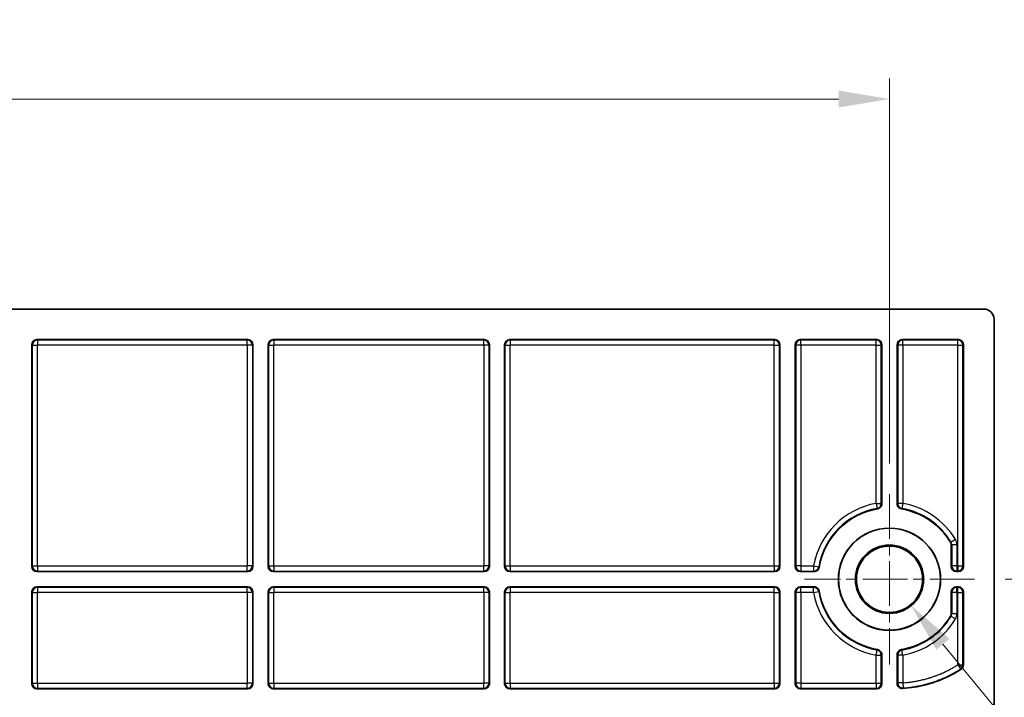
# Model space of a CAD drawing. Units: millimetres. Extents: x 29 to 811, y 16 to 578.
# Drawn here: x 449 to 545, y 168 to 235 of the extents above; entities that cross this region are included whole.
import ezdxf

# ---------------------------------------------------------------- set-up
doc = ezdxf.new("R2010")
doc.units = ezdxf.units.MM
doc.header["$LTSCALE"] = 2
doc.linetypes.add('CHAIN', pattern=[0.3543, 0.2362, -0.0295, 0.0591, -0.0295])
doc.layers.get('Defpoints').update_dxf_attribs({"lineweight": 25})
doc.layers.add('Center Mark (ISO)', color=7, linetype='Continuous', lineweight=18, true_color=0x80ffff)
for name, color, linetype, lineweight in [('Dimension (ISO)', 7, 'Continuous', 18), ('Visible (ISO)', 7, 'Continuous', 35), ('Visible Narrow (ISO)', 7, 'Continuous', 25)]:
    doc.layers.add(name, color=color, linetype=linetype, lineweight=lineweight)
doc.styles.add('Note Text (TK)', font='MS PGothic.ttf')
doc.dimstyles.new('Default - Method 1b (TK)', dxfattribs={"dimscale": 2, "dimtxt": 2.5, "dimasz": 2.5, "dimexe": 1, "dimexo": 1.5, "dimgap": 1, "dimtad": 1, "dimtoh": 1, "dimrnd": 1e-08, "dimdsep": 46, "dimtxsty": 'Note Text (TK)', "dimcen": 0.09, "dimdle": 5, "dimclrd": 100, "dimclre": 100, "dimclrt": 7, "dimadec": 1, "dimazin": 1, "dimtfac": 1, "dimtmove": 0, "dimatfit": 3, "dimfxl": 0, "dimtolj": 1, "dimlwd": -1, "dimlwe": -1, "dimarcsym": 0})

# ---------------------------------------------------------------- blocks, each defined once
blk = doc.blocks.new('*D25')
at = {"layer": 'Defpoints', "color": 0, "transparency": 16777216}
for p in [(534.027, 227.077), (309.007, 188.336), (534.027, 188.336)]:
    blk.add_point(p, dxfattribs=at)
at = {"layer": 'Dimension (ISO)', "color": 100, "transparency": 16777216}
for p, q in [((309.007, 191.336), (309.007, 229.077)), ((534.027, 191.336), (534.027, 229.077)), ((314.007, 227.077), (529.027, 227.077))]:
    blk.add_line(p, q, dxfattribs=at)
for points in [[(314.007, 227.91), (314.007, 226.244), (309.007, 227.077)], [(529.027, 227.91), (529.027, 226.244), (534.027, 227.077)]]:
    blk.add_solid(points, dxfattribs=at)
at = {"layer": 'Dimension (ISO)', "color": 7, "transparency": 16777216, "insert": (416.432, 231.577), "char_height": 5, "attachment_point": 4, "style": 'Note Text (TK)'}
blk.add_mtext('\\A1;225', dxfattribs=at)
blk = doc.blocks.new('*D26')
at = {"layer": 'Defpoints', "color": 0, "transparency": 16777216}
for p in [(543.287, 206.487), (542.376, 179.987), (567.518, 179.987)]:
    blk.add_point(p, dxfattribs=at)
at = {"layer": 'Dimension (ISO)', "color": 100, "transparency": 16777216}
for p, q in [((546.287, 206.487), (569.518, 206.487)), ((567.518, 201.487), (567.518, 184.987)), ((545.376, 179.987), (569.518, 179.987))]:
    blk.add_line(p, q, dxfattribs=at)
for points in [[(566.685, 201.487), (568.351, 201.487), (567.518, 206.487)], [(566.685, 184.987), (568.351, 184.987), (567.518, 179.987)]]:
    blk.add_solid(points, dxfattribs=at)
at = {"layer": 'Dimension (ISO)', "color": 7, "transparency": 16777216, "insert": (563.018, 187.413), "char_height": 5, "attachment_point": 4, "rotation": 90, "style": 'Note Text (TK)'}
blk.add_mtext('\\A1;26.5', dxfattribs=at)
blk = doc.blocks.new('*D28')
at = {"layer": 'Defpoints', "color": 0, "transparency": 16777216}
for p in [(531.961, 182.495), (536.093, 177.478)]:
    blk.add_point(p, dxfattribs=at)
at = {"layer": 'Dimension (ISO)', "color": 100, "transparency": 16777216}
for p, q in [((533.847, 179.987), (534.207, 179.987)), ((534.027, 179.807), (534.027, 180.167)), ((563.055, 144.736), (539.271, 173.618)), ((591.51, 144.736), (563.055, 144.736))]:
    blk.add_line(p, q, dxfattribs=at)
blk.add_solid([(539.914, 174.148), (538.628, 173.088), (536.093, 177.478)], dxfattribs=at)
at = {"layer": 'Dimension (ISO)', "color": 7, "transparency": 16777216, "insert": (572.665, 149.226), "char_height": 5, "attachment_point": 4, "style": 'Note Text (TK)'}
blk.add_mtext('\\A1;\\fＭＳ Ｐゴシック|b0|i0;{\\H4.9800;2-∅6.5}', dxfattribs=at)

msp = doc.modelspace()

# ---------------------------------------------------------------- linework, layer by layer
at = {"layer": 'Center Mark (ISO)', "linetype": 'CHAIN', "ltscale": 9.277934}
for p, q in [((534.0267, 188.336), (534.0267, 171.637)), ((542.3763, 179.9865), (525.6772, 179.9865))]:
    msp.add_line(p, q, dxfattribs=at)
at = {"layer": 'Visible (ISO)'}
for p, q in [((543.2874, 206.4865), (299.7461, 206.4865)), ((544.2867, 151.572), (544.2867, 205.4871)), ((449.8667, 202.9868), (449.8667, 181.2362)), ((450.3664, 203.4865), (471.0671, 203.4865)), ((471.5667, 202.9868), (471.5667, 181.2362)), ((473.0667, 202.9868), (473.0667, 181.2362)), ((473.5664, 203.4865), (494.2671, 203.4865)), ((494.7667, 202.9868), (494.7667, 181.2362)), ((496.2667, 202.9868), (496.2667, 181.2362)), ((496.7664, 203.4865), (522.7771, 203.4865)), ((523.2767, 181.2362), (523.2767, 202.9868)), ((524.7767, 202.9868), (524.7767, 181.2362)), ((525.2764, 203.4865), (532.7771, 203.4865)), ((533.2767, 187.3814), (533.2767, 202.9868)), ((534.7767, 202.9868), (534.7767, 187.3814)), ((535.2764, 203.4865), (540.7871, 203.4865)), ((541.2867, 202.9868), (541.2867, 181.2362)), ((540.0867, 181.2362), (540.0867, 183.3536)), ((450.3664, 180.7365), (471.0671, 180.7365)), ((473.5664, 180.7365), (494.2671, 180.7365)), ((496.7664, 180.7365), (522.7771, 180.7365)), ((525.2764, 180.7365), (526.6319, 180.7365)), ((540.7871, 180.7365), (540.5864, 180.7365)), ((449.8667, 178.7368), (449.8667, 169.7462)), ((471.0671, 179.2365), (450.3664, 179.2365)), ((471.5667, 178.7368), (471.5667, 169.7462)), ((473.0667, 178.7368), (473.0667, 169.7462)), ((494.2671, 179.2365), (473.5664, 179.2365)), ((494.7667, 178.7368), (494.7667, 169.7462)), ((496.2667, 178.7368), (496.2667, 169.7462)), ((522.7771, 179.2365), (496.7664, 179.2365)), ((523.2767, 169.7462), (523.2767, 178.7368)), ((524.7767, 178.7368), (524.7767, 169.7462)), ((526.6319, 179.2365), (525.2764, 179.2365)), ((540.0867, 176.6195), (540.0867, 178.7368)), ((540.5864, 179.2365), (540.7871, 179.2365)), ((541.2867, 178.7368), (541.2867, 171.58)), ((533.2767, 169.7462), (533.2767, 172.5917)), ((534.7767, 172.5917), (534.7767, 169.7727)), ((450.3664, 169.2465), (471.0671, 169.2465)), ((473.5664, 169.2465), (494.2671, 169.2465)), ((496.7664, 169.2465), (522.7771, 169.2465)), ((525.2764, 169.2465), (532.7771, 169.2465))]:
    msp.add_line(p, q, dxfattribs=at)
for radius in [5.0175, 5, 3.3495, 3.25]:
    msp.add_circle((534.0267, 179.9865), radius, dxfattribs=at)
for centre, radius, start, end in [((534.0267, 179.9865), 7, 99.592102, 170.407898), ((534.0267, 179.9865), 7, 31.196999, 80.407898), ((539.5871, 183.3536), 0.4997, 359.999628, 31.197371), ((534.0267, 179.9865), 7, 189.592102, 260.407898), ((534.0267, 179.9865), 7, 279.592102, 328.803001), ((539.5871, 176.6195), 0.4997, 328.802629, 0.000372), ((540.7871, 171.58), 0.4997, 303.345685, 0.002558)]:
    msp.add_arc(centre, radius, start, end, dxfattribs=at)
for centre, major_axis, ratio, start_param, end_param in [((543.2861, 205.4859), (0.708, 0.708), 0.9987828, 5.4983961, 7.0679745), ((450.3671, 202.9862), (-0.354, 0.354), 0.9987828, 5.4983961, 7.0679745), ((471.0664, 202.9862), (0.354, 0.354), 0.9987828, 5.4983961, 7.0679745), ((473.5671, 202.9862), (-0.354, 0.354), 0.9987828, 5.4983961, 7.0679745), ((494.2664, 202.9862), (0.354, 0.354), 0.9987828, 5.4983961, 7.0679745), ((496.7671, 202.9862), (-0.354, 0.354), 0.9987828, 5.4983961, 7.0679745), ((522.7764, 202.9862), (0.354, 0.354), 0.9987828, 5.4983961, 7.0679745), ((525.2771, 202.9862), (-0.354, 0.354), 0.9987828, 5.4983961, 7.0679745), ((532.7764, 202.9862), (0.354, 0.354), 0.9987828, 5.4983961, 7.0679745), ((535.2771, 202.9862), (-0.354, 0.354), 0.9987828, 5.4983961, 7.0679745), ((540.7864, 202.9862), (0.354, 0.354), 0.9987828, 5.4983961, 7.0679745), ((450.3671, 181.2368), (-0.354, -0.354), 0.9987828, 5.4983961, 7.0679745), ((471.0664, 181.2368), (0.354, -0.354), 0.9987828, 5.4983961, 7.0679745), ((473.5671, 181.2368), (-0.354, -0.354), 0.9987828, 5.4983961, 7.0679745), ((494.2664, 181.2368), (0.354, -0.354), 0.9987828, 5.4983961, 7.0679745), ((496.7671, 181.2368), (-0.354, -0.354), 0.9987828, 5.4983961, 7.0679745), ((522.7764, 181.2368), (0.354, -0.354), 0.9987828, 5.4983961, 7.0679745), ((525.2771, 181.2368), (-0.354, -0.354), 0.9987828, 5.4983961, 7.0679745), ((540.5871, 181.2368), (-0.354, -0.354), 0.9987828, 5.4983961, 7.0679745), ((540.7864, 181.2368), (0.354, -0.354), 0.9987828, 5.4983961, 7.0679745), ((450.3671, 178.7362), (-0.354, 0.354), 0.9987828, 5.4983961, 7.0679745), ((471.0664, 178.7362), (0.354, 0.354), 0.9987828, 5.4983961, 7.0679745), ((473.5671, 178.7362), (-0.354, 0.354), 0.9987828, 5.4983961, 7.0679745), ((494.2664, 178.7362), (0.354, 0.354), 0.9987828, 5.4983961, 7.0679745), ((496.7671, 178.7362), (-0.354, 0.354), 0.9987828, 5.4983961, 7.0679745), ((522.7764, 178.7362), (0.354, 0.354), 0.9987828, 5.4983961, 7.0679745), ((525.2771, 178.7362), (-0.354, 0.354), 0.9987828, 5.4983961, 7.0679745), ((540.5871, 178.7362), (-0.354, 0.354), 0.9987828, 5.4983961, 7.0679745), ((540.7864, 178.7362), (0.354, 0.354), 0.9987828, 5.4983961, 7.0679745), ((450.3671, 169.7468), (-0.354, -0.354), 0.9987828, 5.4983961, 7.0679745), ((471.0664, 169.7468), (0.354, -0.354), 0.9987828, 5.4983961, 7.0679745), ((473.5671, 169.7468), (-0.354, -0.354), 0.9987828, 5.4983961, 7.0679745), ((494.2664, 169.7468), (0.354, -0.354), 0.9987828, 5.4983961, 7.0679745), ((496.7671, 169.7468), (-0.354, -0.354), 0.9987828, 5.4983961, 7.0679745), ((522.7764, 169.7468), (0.354, -0.354), 0.9987828, 5.4983961, 7.0679745), ((525.2771, 169.7468), (-0.354, -0.354), 0.9987828, 5.4983961, 7.0679745), ((532.7764, 169.7468), (0.354, -0.354), 0.9987828, 5.4983961, 7.0679745), ((535.2771, 169.7734), (-0.3421, -0.3655), 0.9986971, 5.4654435, 7.1009517)]:
    msp.add_ellipse(centre, major_axis=major_axis, ratio=ratio, start_param=start_param, end_param=end_param, dxfattribs=at)
for points, knots in [([(532.8603, 186.8886), (532.9163, 186.8981), (532.9702, 186.917), (533.0726, 186.9739), (533.1197, 187.0126), (533.1977, 187.1049), (533.2281, 187.1578), (533.2671, 187.2683), (533.2767, 187.3246), (533.2767, 187.3814)], [0.000001, 0.000001, 0.000001, 0.000001, 0.017018628, 0.017018628, 0.035155975, 0.035155975, 0.053292805, 0.053292805, 0.07031095, 0.07031095, 0.07031095, 0.07031095]), ([(534.7767, 187.3814), (534.7767, 187.3246), (534.7864, 187.2683), (534.8254, 187.1578), (534.8558, 187.1049), (534.9338, 187.0126), (534.9809, 186.9739), (535.0833, 186.917), (535.1372, 186.8981), (535.1932, 186.8886)], [0.000001, 0.000001, 0.000001, 0.000001, 0.017019144, 0.017019144, 0.035155974, 0.035155974, 0.053293321, 0.053293321, 0.070310949, 0.070310949, 0.070310949, 0.070310949]), ([(526.6319, 180.7365), (526.6886, 180.7365), (526.7449, 180.7462), (526.8554, 180.7852), (526.9083, 180.8155), (527.0007, 180.8936), (527.0394, 180.9406), (527.0963, 181.0431), (527.1152, 181.097), (527.1246, 181.1529)], [0.000001, 0.000001, 0.000001, 0.000001, 0.017019144, 0.017019144, 0.035155974, 0.035155974, 0.053293321, 0.053293321, 0.070310949, 0.070310949, 0.070310949, 0.070310949]), ([(527.1246, 178.8201), (527.1152, 178.876), (527.0963, 178.9299), (527.0394, 179.0324), (527.0007, 179.0795), (526.9083, 179.1575), (526.8554, 179.1878), (526.7449, 179.2269), (526.6886, 179.2365), (526.6319, 179.2365)], [0.000001, 0.000001, 0.000001, 0.000001, 0.017018628, 0.017018628, 0.035155975, 0.035155975, 0.053292805, 0.053292805, 0.07031095, 0.07031095, 0.07031095, 0.07031095]), ([(533.2767, 172.5917), (533.2767, 172.6484), (533.2671, 172.7047), (533.2281, 172.8152), (533.1977, 172.8681), (533.1197, 172.9604), (533.0726, 172.9991), (532.9702, 173.056), (532.9163, 173.0749), (532.8603, 173.0844)], [0.000001, 0.000001, 0.000001, 0.000001, 0.017019144, 0.017019144, 0.035155974, 0.035155974, 0.053293321, 0.053293321, 0.070310949, 0.070310949, 0.070310949, 0.070310949]), ([(535.1932, 173.0844), (535.1372, 173.0749), (535.0833, 173.056), (534.9809, 172.9991), (534.9338, 172.9604), (534.8558, 172.8681), (534.8254, 172.8152), (534.7864, 172.7047), (534.7767, 172.6484), (534.7767, 172.5917)], [0.000001, 0.000001, 0.000001, 0.000001, 0.017018628, 0.017018628, 0.035155975, 0.035155975, 0.053292805, 0.053292805, 0.07031095, 0.07031095, 0.07031095, 0.07031095]), ([(535.3094, 169.2741), (536.1001, 169.3264), (537.8489, 169.6189), (539.7073, 170.3415), (540.7919, 170.985), (541.0618, 171.1626)], [0, 0, 0, 0, 0.3555734, 0.834899, 1, 1, 1, 1])]:
    msp.add_open_spline(points, degree=3, knots=knots, dxfattribs=at)
at = {"layer": 'Visible Narrow (ISO)'}
for p, q in [((449.8667, 202.9868), (449.9197, 202.9338)), ((449.9197, 202.9338), (449.9197, 181.2892)), ((449.9197, 202.9338), (450.4194, 202.9338)), ((450.4194, 203.4335), (450.3664, 203.4865)), ((471.0141, 203.4335), (450.4194, 203.4335)), ((450.4194, 203.4335), (450.4194, 202.9338)), ((471.0141, 202.9338), (450.4194, 202.9338)), ((450.4194, 181.2892), (450.4194, 202.9338)), ((471.0671, 203.4865), (471.0141, 203.4335)), ((471.0141, 202.9338), (471.0141, 203.4335)), ((471.0141, 202.9338), (471.0141, 181.2892)), ((471.5138, 202.9338), (471.0141, 202.9338)), ((471.5667, 202.9868), (471.5138, 202.9338)), ((471.5138, 202.9338), (471.5138, 181.2892)), ((473.1197, 202.9338), (473.0667, 202.9868)), ((473.1197, 181.2892), (473.1197, 202.9338)), ((473.1197, 202.9338), (473.6194, 202.9338)), ((473.6194, 203.4335), (473.5664, 203.4865)), ((494.2141, 203.4335), (473.6194, 203.4335)), ((473.6194, 203.4335), (473.6194, 202.9338)), ((473.6194, 181.2892), (473.6194, 202.9338)), ((494.2141, 202.9338), (473.6194, 202.9338)), ((494.2671, 203.4865), (494.2141, 203.4335)), ((494.2141, 202.9338), (494.2141, 203.4335)), ((494.2141, 202.9338), (494.2141, 181.2892)), ((494.7138, 202.9338), (494.2141, 202.9338)), ((494.7667, 202.9868), (494.7138, 202.9338)), ((494.7138, 202.9338), (494.7138, 181.2892)), ((496.3197, 202.9338), (496.2667, 202.9868)), ((496.3197, 181.2892), (496.3197, 202.9338)), ((496.3197, 202.9338), (496.8194, 202.9338)), ((496.8194, 203.4335), (496.7664, 203.4865)), ((522.7241, 203.4335), (496.8194, 203.4335)), ((496.8194, 203.4335), (496.8194, 202.9338)), ((496.8194, 181.2892), (496.8194, 202.9338)), ((522.7241, 202.9338), (496.8194, 202.9338)), ((522.7241, 203.4335), (522.7771, 203.4865)), ((522.7241, 202.9338), (522.7241, 203.4335)), ((522.7241, 181.2892), (522.7241, 202.9338)), ((522.7241, 202.9338), (523.2238, 202.9338)), ((523.2238, 202.9338), (523.2767, 202.9868)), ((523.2238, 181.2892), (523.2238, 202.9338)), ((524.7767, 202.9868), (524.8297, 202.9338)), ((525.3294, 202.9338), (524.8297, 202.9338)), ((524.8297, 202.9338), (524.8297, 181.2892)), ((525.2764, 203.4865), (525.3294, 203.4335)), ((532.7241, 203.4335), (525.3294, 203.4335)), ((525.3294, 202.9338), (525.3294, 203.4335)), ((532.7241, 202.9338), (525.3294, 202.9338)), ((525.3294, 202.9338), (525.3294, 181.2892)), ((532.7241, 203.4335), (532.7771, 203.4865)), ((532.7241, 202.9338), (532.7241, 203.4335)), ((532.7241, 187.426), (532.7241, 202.9338)), ((532.7241, 202.9338), (533.2238, 202.9338)), ((533.2238, 202.9338), (533.2767, 202.9868)), ((533.2238, 187.426), (533.2238, 202.9338)), ((534.7767, 202.9868), (534.8297, 202.9338)), ((535.3294, 202.9338), (534.8297, 202.9338)), ((534.8297, 202.9338), (534.8297, 187.426)), ((535.2764, 203.4865), (535.3294, 203.4335)), ((540.7341, 203.4335), (535.3294, 203.4335)), ((535.3294, 202.9338), (535.3294, 203.4335)), ((540.7341, 202.9338), (535.3294, 202.9338)), ((535.3294, 202.9338), (535.3294, 187.426)), ((540.7871, 203.4865), (540.7341, 203.4335)), ((540.7341, 202.9338), (540.7341, 203.4335)), ((540.7341, 181.2892), (540.7341, 202.9338)), ((540.7341, 202.9338), (541.2338, 202.9338)), ((541.2867, 202.9868), (541.2338, 202.9338)), ((541.2338, 181.2892), (541.2338, 202.9338)), ((532.7241, 187.426), (532.8103, 186.9338)), ((532.7241, 187.426), (533.2238, 187.426)), ((535.3294, 187.426), (534.8297, 187.426)), ((535.3294, 187.426), (535.2432, 186.9338)), ((532.8603, 186.8886), (532.8103, 186.9338)), ((535.2432, 186.9338), (535.1932, 186.8886)), ((540.0681, 183.6262), (540.0145, 183.6124)), ((540.4961, 183.884), (540.0681, 183.6262)), ((540.1397, 183.3683), (540.0867, 183.3536)), ((540.6394, 183.3683), (540.1397, 183.3683)), ((540.1397, 183.3683), (540.1397, 181.2892)), ((540.6394, 183.3683), (540.6394, 181.2892)), ((449.9197, 181.2892), (449.8667, 181.2362)), ((449.9197, 181.2892), (450.4194, 181.2892)), ((450.3664, 180.7365), (450.4194, 180.7895)), ((450.4194, 181.2892), (471.0141, 181.2892)), ((450.4194, 181.2892), (450.4194, 180.7895)), ((450.4194, 180.7895), (471.0141, 180.7895)), ((471.0141, 180.7895), (471.0141, 181.2892)), ((471.5138, 181.2892), (471.0141, 181.2892)), ((471.0141, 180.7895), (471.0671, 180.7365)), ((471.5138, 181.2892), (471.5667, 181.2362)), ((473.0667, 181.2362), (473.1197, 181.2892)), ((473.1197, 181.2892), (473.6194, 181.2892)), ((473.5664, 180.7365), (473.6194, 180.7895)), ((473.6194, 181.2892), (494.2141, 181.2892)), ((473.6194, 181.2892), (473.6194, 180.7895)), ((473.6194, 180.7895), (494.2141, 180.7895)), ((494.2141, 180.7895), (494.2141, 181.2892)), ((494.7138, 181.2892), (494.2141, 181.2892)), ((494.2141, 180.7895), (494.2671, 180.7365)), ((494.7138, 181.2892), (494.7667, 181.2362)), ((496.2667, 181.2362), (496.3197, 181.2892)), ((496.3197, 181.2892), (496.8194, 181.2892)), ((496.7664, 180.7365), (496.8194, 180.7895)), ((496.8194, 181.2892), (522.7241, 181.2892)), ((496.8194, 181.2892), (496.8194, 180.7895)), ((496.8194, 180.7895), (522.7241, 180.7895)), ((522.7241, 181.2892), (522.7241, 180.7895)), ((522.7241, 181.2892), (523.2238, 181.2892)), ((522.7241, 180.7895), (522.7771, 180.7365)), ((523.2238, 181.2892), (523.2767, 181.2362)), ((524.8297, 181.2892), (524.7767, 181.2362)), ((525.3294, 181.2892), (524.8297, 181.2892)), ((525.3294, 180.7895), (525.2764, 180.7365)), ((525.3294, 181.2892), (526.5873, 181.2892)), ((525.3294, 181.2892), (525.3294, 180.7895)), ((525.3294, 180.7895), (526.5873, 180.7895)), ((526.5873, 181.2892), (527.0795, 181.203)), ((526.5873, 181.2892), (526.5873, 180.7895)), ((527.0795, 181.203), (527.1246, 181.1529)), ((540.0867, 181.2362), (540.1397, 181.2892)), ((540.6394, 181.2892), (540.1397, 181.2892)), ((540.5864, 180.7365), (540.6394, 180.7895)), ((540.6394, 181.2892), (540.7341, 181.2892)), ((540.6394, 181.2892), (540.6394, 180.7895)), ((540.6394, 180.7895), (540.7341, 180.7895)), ((540.7341, 181.2892), (540.7341, 180.7895)), ((540.7341, 181.2892), (541.2338, 181.2892)), ((540.7871, 180.7365), (540.7341, 180.7895)), ((541.2867, 181.2362), (541.2338, 181.2892)), ((449.8667, 178.7368), (449.9197, 178.6838)), ((450.4194, 179.1835), (450.3664, 179.2365)), ((471.0141, 179.1835), (450.4194, 179.1835)), ((450.4194, 179.1835), (450.4194, 178.6838)), ((471.0671, 179.2365), (471.0141, 179.1835)), ((471.0141, 178.6838), (471.0141, 179.1835)), ((471.5667, 178.7368), (471.5138, 178.6838)), ((473.1197, 178.6838), (473.0667, 178.7368)), ((473.6194, 179.1835), (473.5664, 179.2365)), ((473.6194, 179.1835), (473.6194, 178.6838)), ((494.2141, 179.1835), (473.6194, 179.1835)), ((494.2671, 179.2365), (494.2141, 179.1835)), ((494.2141, 178.6838), (494.2141, 179.1835)), ((494.7667, 178.7368), (494.7138, 178.6838)), ((496.3197, 178.6838), (496.2667, 178.7368)), ((496.8194, 179.1835), (496.7664, 179.2365)), ((496.8194, 179.1835), (496.8194, 178.6838)), ((522.7241, 179.1835), (496.8194, 179.1835)), ((522.7241, 179.1835), (522.7771, 179.2365)), ((522.7241, 178.6838), (522.7241, 179.1835)), ((523.2238, 178.6838), (523.2767, 178.7368)), ((524.8297, 178.6838), (524.7767, 178.7368)), ((525.3294, 179.1835), (525.2764, 179.2365)), ((525.3294, 178.6838), (525.3294, 179.1835)), ((526.5873, 179.1835), (525.3294, 179.1835)), ((526.5873, 178.6838), (526.5873, 179.1835)), ((526.5873, 178.6838), (527.0795, 178.77)), ((527.1246, 178.8201), (527.0795, 178.77)), ((540.0867, 178.7368), (540.1397, 178.6838)), ((540.5864, 179.2365), (540.6394, 179.1835)), ((540.7341, 179.1835), (540.6394, 179.1835)), ((540.6394, 178.6838), (540.6394, 179.1835)), ((540.7871, 179.2365), (540.7341, 179.1835)), ((540.7341, 178.6838), (540.7341, 179.1835)), ((541.2867, 178.7368), (541.2338, 178.6838)), ((449.9197, 178.6838), (450.4194, 178.6838)), ((449.9197, 178.6838), (449.9197, 169.7992)), ((471.0141, 178.6838), (450.4194, 178.6838)), ((450.4194, 169.7992), (450.4194, 178.6838)), ((471.0141, 178.6838), (471.0141, 169.7992)), ((471.5138, 178.6838), (471.0141, 178.6838)), ((471.5138, 178.6838), (471.5138, 169.7992)), ((473.1197, 178.6838), (473.6194, 178.6838)), ((473.1197, 169.7992), (473.1197, 178.6838)), ((473.6194, 169.7992), (473.6194, 178.6838)), ((494.2141, 178.6838), (473.6194, 178.6838)), ((494.2141, 178.6838), (494.2141, 169.7992)), ((494.7138, 178.6838), (494.2141, 178.6838)), ((494.7138, 178.6838), (494.7138, 169.7992)), ((496.3197, 169.7992), (496.3197, 178.6838)), ((496.3197, 178.6838), (496.8194, 178.6838)), ((496.8194, 169.7992), (496.8194, 178.6838)), ((522.7241, 178.6838), (496.8194, 178.6838)), ((522.7241, 169.7992), (522.7241, 178.6838)), ((522.7241, 178.6838), (523.2238, 178.6838)), ((523.2238, 169.7992), (523.2238, 178.6838)), ((525.3294, 178.6838), (524.8297, 178.6838)), ((524.8297, 178.6838), (524.8297, 169.7992)), ((526.5873, 178.6838), (525.3294, 178.6838)), ((525.3294, 178.6838), (525.3294, 169.7992)), ((540.6394, 178.6838), (540.1397, 178.6838)), ((540.1397, 178.6838), (540.1397, 176.6047)), ((540.7341, 178.6838), (540.6394, 178.6838)), ((540.6394, 178.6838), (540.6394, 176.6047)), ((540.7341, 171.6086), (540.7341, 178.6838)), ((540.7341, 178.6838), (541.2338, 178.6838)), ((541.2338, 171.6086), (541.2338, 178.6838)), ((540.0681, 176.3468), (540.0145, 176.3606)), ((540.4961, 176.089), (540.0681, 176.3468)), ((540.1397, 176.6047), (540.0867, 176.6195)), ((540.6394, 176.6047), (540.1397, 176.6047)), ((532.7241, 172.547), (532.8103, 173.0392)), ((532.8103, 173.0392), (532.8603, 173.0844)), ((535.1932, 173.0844), (535.2432, 173.0392)), ((535.3294, 172.547), (535.2432, 173.0392)), ((532.7241, 169.7992), (532.7241, 172.547)), ((532.7241, 172.547), (533.2238, 172.547)), ((533.2238, 169.7992), (533.2238, 172.547)), ((535.3294, 172.547), (534.8297, 172.547)), ((534.8297, 172.547), (534.8297, 169.8295)), ((535.3294, 172.547), (535.3294, 169.8295)), ((540.7341, 171.6086), (541.0076, 171.1904)), ((540.7341, 171.6086), (541.2338, 171.6086)), ((541.0618, 171.1626), (541.0076, 171.1904)), ((449.9197, 169.7992), (449.8667, 169.7462)), ((449.9197, 169.7992), (450.4194, 169.7992)), ((450.3664, 169.2465), (450.4194, 169.2995)), ((450.4194, 169.7992), (471.0141, 169.7992)), ((450.4194, 169.7992), (450.4194, 169.2995)), ((450.4194, 169.2995), (471.0141, 169.2995)), ((471.0141, 169.2995), (471.0141, 169.7992)), ((471.5138, 169.7992), (471.0141, 169.7992)), ((471.0141, 169.2995), (471.0671, 169.2465)), ((471.5138, 169.7992), (471.5667, 169.7462)), ((473.0667, 169.7462), (473.1197, 169.7992)), ((473.1197, 169.7992), (473.6194, 169.7992)), ((473.5664, 169.2465), (473.6194, 169.2995)), ((473.6194, 169.7992), (494.2141, 169.7992)), ((473.6194, 169.7992), (473.6194, 169.2995)), ((473.6194, 169.2995), (494.2141, 169.2995)), ((494.2141, 169.2995), (494.2141, 169.7992)), ((494.7138, 169.7992), (494.2141, 169.7992)), ((494.2141, 169.2995), (494.2671, 169.2465)), ((494.7138, 169.7992), (494.7667, 169.7462)), ((496.2667, 169.7462), (496.3197, 169.7992)), ((496.3197, 169.7992), (496.8194, 169.7992)), ((496.7664, 169.2465), (496.8194, 169.2995)), ((496.8194, 169.7992), (522.7241, 169.7992)), ((496.8194, 169.7992), (496.8194, 169.2995)), ((496.8194, 169.2995), (522.7241, 169.2995)), ((522.7241, 169.7992), (522.7241, 169.2995)), ((522.7241, 169.7992), (523.2238, 169.7992)), ((522.7771, 169.2465), (522.7241, 169.2995)), ((523.2767, 169.7462), (523.2238, 169.7992)), ((524.8297, 169.7992), (524.7767, 169.7462)), ((525.3294, 169.7992), (524.8297, 169.7992)), ((525.3294, 169.2995), (525.2764, 169.2465)), ((525.3294, 169.7992), (532.7241, 169.7992)), ((525.3294, 169.7992), (525.3294, 169.2995)), ((525.3294, 169.2995), (532.7241, 169.2995)), ((532.7241, 169.7992), (533.2238, 169.7992)), ((532.7241, 169.7992), (532.7241, 169.2995)), ((532.7771, 169.2465), (532.7241, 169.2995)), ((533.2767, 169.7462), (533.2238, 169.7992)), ((535.3294, 169.8295), (534.8297, 169.8295)), ((535.3294, 169.8295), (535.3648, 169.331))]:
    msp.add_line(p, q, dxfattribs=at)
for centre, radius, start, end in [((534.0267, 179.9865), 7.5527, 99.932033, 170.067967), ((534.0267, 179.9865), 7.5527, 31.067415, 80.067967), ((534.0267, 179.9865), 7.053, 99.932033, 170.067967), ((534.0267, 179.9865), 7.053, 31.067415, 80.067967), ((539.6401, 183.3683), 0.9994, 359.999632, 31.067782), ((534.0267, 179.9865), 7.053, 189.932033, 260.067967), ((534.0267, 179.9865), 7.5527, 189.932033, 260.067967), ((534.0267, 179.9865), 7.053, 279.932033, 328.932585), ((534.0267, 179.9865), 7.5527, 279.932033, 328.932585), ((539.6401, 176.6047), 0.9994, 328.932218, 0.000367)]:
    msp.add_arc(centre, radius, start, end, dxfattribs=at)
for centre, major_axis, ratio, start_param, end_param in [((450.4194, 202.9338), (0.3536, 0.3536), 0.9987828, 0.7860072, 2.3555855), ((471.0141, 202.9338), (-0.3536, 0.3536), 0.9987828, 3.9275998, 5.4971782), ((473.6194, 202.9338), (0.3536, 0.3536), 0.9987828, 0.7860072, 2.3555855), ((494.2141, 202.9338), (-0.3536, 0.3536), 0.9987828, 3.9275998, 5.4971782), ((496.8194, 202.9338), (0.3536, 0.3536), 0.9987828, 0.7860072, 2.3555855), ((522.7241, 202.9338), (-0.3536, 0.3536), 0.9987828, 3.9275998, 5.4971782), ((525.3294, 202.9338), (-0.3536, -0.3536), 0.9987828, 3.9275998, 5.4971782), ((532.7241, 202.9338), (-0.3536, 0.3536), 0.9987828, 3.9275998, 5.4971782), ((535.3294, 202.9338), (-0.3536, -0.3536), 0.9987828, 3.9275998, 5.4971782), ((540.7341, 202.9338), (-0.3536, 0.3536), 0.9987828, 3.9275998, 5.4971782), ((532.7241, 187.426), (0.3216, 0.3828), 0.9989616, 4.0141758, 5.4106021), ((535.3294, 187.426), (0.3216, -0.3828), 0.9989616, 4.0141758, 5.4106021), ((539.6413, 183.3687), (0.1336, -0.4805), 0.9993472, 1.2991491, 1.8424436), ((450.4194, 181.2892), (0.3536, -0.3536), 0.9987828, 3.9275998, 5.4971782), ((471.0141, 181.2892), (-0.3536, -0.3536), 0.9987828, 0.7860072, 2.3555855), ((473.6194, 181.2892), (0.3536, -0.3536), 0.9987828, 3.9275998, 5.4971782), ((494.2141, 181.2892), (-0.3536, -0.3536), 0.9987828, 0.7860072, 2.3555855), ((496.8194, 181.2892), (0.3536, -0.3536), 0.9987828, 3.9275998, 5.4971782), ((522.7241, 181.2892), (0.3536, 0.3536), 0.9987828, 3.9275998, 5.4971782), ((525.3294, 181.2892), (0.3536, -0.3536), 0.9987828, 3.9275998, 5.4971782), ((526.5873, 181.2892), (0.3828, 0.3216), 0.9989616, 4.0141758, 5.4106021), ((540.6394, 181.2892), (0.3536, -0.3536), 0.9987828, 3.9275998, 5.4971782), ((540.7341, 181.2892), (0.3536, 0.3536), 0.9987828, 3.9275998, 5.4971782), ((450.4194, 178.6838), (0.3536, 0.3536), 0.9987828, 0.7860072, 2.3555855), ((471.0141, 178.6838), (-0.3536, 0.3536), 0.9987828, 3.9275998, 5.4971782), ((473.6194, 178.6838), (0.3536, 0.3536), 0.9987828, 0.7860072, 2.3555855), ((494.2141, 178.6838), (-0.3536, 0.3536), 0.9987828, 3.9275998, 5.4971782), ((496.8194, 178.6838), (0.3536, 0.3536), 0.9987828, 0.7860072, 2.3555855), ((522.7241, 178.6838), (-0.3536, 0.3536), 0.9987828, 3.9275998, 5.4971782), ((525.3294, 178.6838), (-0.3536, -0.3536), 0.9987828, 3.9275998, 5.4971782), ((526.5873, 178.6838), (-0.3828, 0.3216), 0.9989616, 4.0141758, 5.4106021), ((540.6394, 178.6838), (-0.3536, -0.3536), 0.9987828, 3.9275998, 5.4971782), ((540.7341, 178.6838), (-0.3536, 0.3536), 0.9987828, 3.9275998, 5.4971782), ((539.6413, 176.6044), (-0.1336, -0.4805), 0.9993472, 1.2991491, 1.8424436), ((532.7241, 172.547), (-0.3216, 0.3828), 0.9989616, 4.0141758, 5.4106021), ((535.3294, 172.547), (-0.3216, -0.3828), 0.9989616, 4.0141758, 5.4106021), ((540.7341, 171.6086), (0.2379, 0.4398), 0.9992128, 4.2168995, 5.2078855), ((450.4194, 169.7992), (0.3536, -0.3536), 0.9987828, 3.9275998, 5.4971782), ((471.0141, 169.7992), (-0.3536, -0.3536), 0.9987828, 0.7860072, 2.3555855), ((473.6194, 169.7992), (0.3536, -0.3536), 0.9987828, 3.9275998, 5.4971782), ((494.2141, 169.7992), (-0.3536, -0.3536), 0.9987828, 0.7860072, 2.3555855), ((496.8194, 169.7992), (0.3536, -0.3536), 0.9987828, 3.9275998, 5.4971782), ((522.7241, 169.7992), (0.3536, 0.3536), 0.9987828, 3.9275998, 5.4971782), ((525.3294, 169.7992), (0.3536, -0.3536), 0.9987828, 3.9275998, 5.4971782), ((532.7241, 169.7992), (0.3536, 0.3536), 0.9987828, 3.9275998, 5.4971782), ((535.3294, 169.8295), (0.3658, -0.3408), 0.9986904, 3.8922819, 5.5325129)]:
    msp.add_ellipse(centre, major_axis=major_axis, ratio=ratio, start_param=start_param, end_param=end_param, dxfattribs=at)
for points, knots in [([(533.2767, 187.3814), (533.276, 187.382), (533.2751, 187.3827), (533.2743, 187.3834), (533.2696, 187.3874), (533.2647, 187.3915), (533.2598, 187.3957), (533.2555, 187.3993), (533.2512, 187.4029), (533.2468, 187.4066), (533.2453, 187.4079), (533.2437, 187.4092), (533.2422, 187.4105), (533.2362, 187.4156), (533.23, 187.4207), (533.2238, 187.426)], [0, 0, 0, 0, 0.0481026, 0.0481026, 0.0481026, 0.33333333, 0.33333333, 0.33333333, 0.58058388, 0.58058388, 0.58058388, 0.66666667, 0.66666667, 0.66666667, 1, 1, 1, 1]), ([(534.8297, 187.426), (534.8267, 187.4235), (534.8237, 187.4209), (534.8207, 187.4184), (534.8181, 187.4162), (534.8155, 187.414), (534.8129, 187.4118), (534.8071, 187.407), (534.8013, 187.402), (534.7952, 187.397), (534.7941, 187.396), (534.7929, 187.395), (534.7918, 187.394), (534.7868, 187.3899), (534.7818, 187.3857), (534.7767, 187.3814)], [0, 0, 0, 0, 0.1811957, 0.1811957, 0.1811957, 0.3333333, 0.3333333, 0.3333333, 0.6666667, 0.6666667, 0.6666667, 0.7307527, 0.7307527, 0.7307527, 1, 1, 1, 1]), ([(526.5873, 180.7895), (526.5897, 180.7866), (526.5922, 180.7837), (526.5946, 180.7807), (526.5969, 180.778), (526.5992, 180.7753), (526.6015, 180.7726), (526.6063, 180.7669), (526.6112, 180.761), (526.6163, 180.755), (526.6172, 180.7539), (526.6181, 180.7529), (526.619, 180.7518), (526.6232, 180.7468), (526.6275, 180.7417), (526.6319, 180.7365)], [0, 0, 0, 0, 0.1754778, 0.1754778, 0.1754778, 0.3333333, 0.3333333, 0.3333333, 0.6666667, 0.6666667, 0.6666667, 0.7258163, 0.7258163, 0.7258163, 1, 1, 1, 1]), ([(526.6319, 179.2365), (526.6312, 179.2357), (526.6305, 179.2348), (526.6298, 179.234), (526.6258, 179.2293), (526.6217, 179.2245), (526.6176, 179.2196), (526.614, 179.2153), (526.6103, 179.2109), (526.6065, 179.2064), (526.6053, 179.2049), (526.604, 179.2034), (526.6027, 179.2019), (526.5977, 179.1959), (526.5925, 179.1898), (526.5873, 179.1835)], [0, 0, 0, 0, 0.05015353, 0.05015353, 0.05015353, 0.33333333, 0.33333333, 0.33333333, 0.58277904, 0.58277904, 0.58277904, 0.66666667, 0.66666667, 0.66666667, 1, 1, 1, 1]), ([(533.2238, 172.547), (533.2268, 172.5495), (533.2298, 172.5521), (533.2328, 172.5547), (533.2354, 172.5568), (533.238, 172.559), (533.2406, 172.5612), (533.2464, 172.566), (533.2522, 172.571), (533.2583, 172.5761), (533.2594, 172.577), (533.2606, 172.578), (533.2617, 172.579), (533.2667, 172.5831), (533.2717, 172.5874), (533.2767, 172.5917)], [0, 0, 0, 0, 0.1811957, 0.1811957, 0.1811957, 0.3333333, 0.3333333, 0.3333333, 0.6666667, 0.6666667, 0.6666667, 0.7307527, 0.7307527, 0.7307527, 1, 1, 1, 1]), ([(534.7767, 172.5917), (534.7775, 172.591), (534.7784, 172.5903), (534.7792, 172.5896), (534.7839, 172.5856), (534.7888, 172.5815), (534.7937, 172.5774), (534.798, 172.5738), (534.8023, 172.5701), (534.8067, 172.5664), (534.8082, 172.5651), (534.8098, 172.5638), (534.8113, 172.5625), (534.8173, 172.5575), (534.8235, 172.5523), (534.8297, 172.547)], [0, 0, 0, 0, 0.0481026, 0.0481026, 0.0481026, 0.33333333, 0.33333333, 0.33333333, 0.58058388, 0.58058388, 0.58058388, 0.66666667, 0.66666667, 0.66666667, 1, 1, 1, 1]), ([(535.3294, 169.8295), (535.4269, 169.8364), (535.5253, 169.8446), (535.7124, 169.8626), (535.8009, 169.872), (535.9621, 169.8911), (536.0348, 169.9004), (536.1801, 169.9205), (536.2527, 169.9311), (536.3714, 169.9498), (536.4168, 169.9572), (536.5982, 169.988), (536.7387, 170.0142), (536.9514, 170.0582), (537.0199, 170.073), (537.2332, 170.1211), (537.3811, 170.1572), (537.6117, 170.2185), (537.6917, 170.2407), (537.8771, 170.2941), (537.9833, 170.3263), (538.1953, 170.394), (538.301, 170.4293), (538.4412, 170.4787), (538.474, 170.4904), (538.6002, 170.5362), (538.6948, 170.5718), (538.8832, 170.6459), (538.977, 170.6842), (539.143, 170.7547), (539.2151, 170.7862), (539.3688, 170.8555), (539.4504, 170.8934), (539.6123, 170.9712), (539.6926, 171.0111), (539.8513, 171.0922), (539.9298, 171.1335), (540.0219, 171.1834), (540.0371, 171.1917), (540.1488, 171.2529), (540.2426, 171.3062), (540.4255, 171.4141), (540.5147, 171.4685), (540.6464, 171.5518), (540.6905, 171.5801), (540.7341, 171.6086)], [0, 0, 0, 0, 0.0660728, 0.0660728, 0.125, 0.125, 0.1734678, 0.1734678, 0.2210535, 0.2210535, 0.25, 0.25, 0.3353336, 0.3353336, 0.375, 0.375, 0.4571868, 0.4571868, 0.5, 0.5, 0.555347, 0.555347, 0.6087796, 0.6087796, 0.625, 0.625, 0.6708884, 0.6708884, 0.715695, 0.715695, 0.75, 0.75, 0.7889962, 0.7889962, 0.8279803, 0.8279803, 0.8672095, 0.8672095, 0.875, 0.875, 0.924729, 0.924729, 0.9745369, 0.9745369, 1, 1, 1, 1]), ([(535.3648, 169.331), (535.5567, 169.3446), (535.7526, 169.3631), (535.9483, 169.3863), (536.1439, 169.4095), (536.3392, 169.4373), (536.5461, 169.4723), (536.6802, 169.495), (536.819, 169.5209), (536.9622, 169.5502), (537.04, 169.5661), (537.119, 169.5831), (537.1993, 169.6012), (537.4272, 169.6526), (537.6648, 169.7128), (537.911, 169.7838), (538.1571, 169.8548), (538.4118, 169.9364), (538.6771, 170.0325), (538.9424, 170.1286), (539.2182, 170.2396), (539.4922, 170.363), (539.7466, 170.4775), (539.9994, 170.6029), (540.2376, 170.7319), (540.256, 170.7419), (540.2743, 170.7519), (540.2925, 170.7619), (540.5466, 170.9013), (540.7829, 171.0435), (541.0076, 171.1904)], [0, 0, 0, 0, 0.125, 0.125, 0.125, 0.25, 0.25, 0.25, 0.3310108, 0.3310108, 0.3310108, 0.375, 0.375, 0.375, 0.5, 0.5, 0.5, 0.625, 0.625, 0.625, 0.75, 0.75, 0.75, 0.8660301, 0.8660301, 0.8660301, 0.875, 0.875, 0.875, 1, 1, 1, 1]), ([(541.2867, 171.58), (541.2859, 171.5804), (541.2851, 171.5809), (541.2843, 171.5813), (541.2796, 171.5839), (541.2747, 171.5865), (541.2698, 171.5891), (541.2655, 171.5915), (541.2612, 171.5938), (541.2568, 171.5962), (541.2552, 171.597), (541.2537, 171.5978), (541.2522, 171.5987), (541.2462, 171.6019), (541.24, 171.6052), (541.2338, 171.6086)], [0, 0, 0, 0, 0.0485942, 0.0485942, 0.0485942, 0.3333333, 0.3333333, 0.3333333, 0.581382, 0.581382, 0.581382, 0.6666667, 0.6666667, 0.6666667, 1, 1, 1, 1]), ([(534.8297, 169.8295), (534.8267, 169.8262), (534.8237, 169.823), (534.8206, 169.8197), (534.818, 169.8169), (534.8155, 169.8142), (534.8129, 169.8114), (534.8071, 169.8052), (534.8013, 169.7989), (534.7952, 169.7925), (534.7941, 169.7913), (534.7929, 169.79), (534.7917, 169.7887), (534.7868, 169.7835), (534.7818, 169.7782), (534.7767, 169.7727)], [0, 0, 0, 0, 0.182441, 0.182441, 0.182441, 0.3333333, 0.3333333, 0.3333333, 0.6666667, 0.6666667, 0.6666667, 0.7316602, 0.7316602, 0.7316602, 1, 1, 1, 1]), ([(535.3648, 169.331), (535.359, 169.3251), (535.3531, 169.3191), (535.3471, 169.3129), (535.3411, 169.3067), (535.335, 169.3004), (535.3287, 169.294), (535.3224, 169.2875), (535.316, 169.2809), (535.3094, 169.2741)], [0.00000002, 0.00000002, 0.00000002, 0.00000002, 0.33333335, 0.33333335, 0.33333335, 0.66666667, 0.66666667, 0.66666667, 1, 1, 1, 1])]:
    msp.add_open_spline(points, degree=3, knots=knots, dxfattribs=at)

# ---------------------------------------------------------------- dimensions: what is measured, and where the dimension line sits
at = {"layer": 'Dimension (ISO)', "color": 100, "true_color": 0x00ff3f}
for base, p1, p2, angle, override, picture, middle in [((534.0267, 227.0769), (309.0067, 188.336), (534.0267, 188.336), 180, {"dimgap": 1, "dimtoh": 0, "dimdec": 0, "dimtol": 0, "dimlim": 0, "dimtp": 0, "dimtm": 0, "dimtdec": 2, "dimtofl": 0, "dimatfit": 1}, '*D25', (421.5167, 227.0769)), ((567.5181, 179.9865), (543.2874, 206.4865), (542.3763, 179.9865), 90, {"dimgap": 1, "dimtoh": 0, "dimdec": 2, "dimtol": 0, "dimlim": 0, "dimtp": 0, "dimtm": 0, "dimtdec": 2, "dimtofl": 0, "dimatfit": 1}, '*D26', (567.5181, 193.2365))]:
    dim = msp.add_linear_dim(base=base, p1=p1, p2=p2, angle=angle, dimstyle='Default - Method 1b (TK)', override=override, dxfattribs=at)
    dim.commit()
    dim.dimension.update_dxf_attribs({"geometry": picture, "text_midpoint": middle, "dimtype": 160})
dim = msp.add_diameter_dim_2p(p1=(531.9608, 182.4953), p2=(536.0927, 177.4777), text='\\fＭＳ Ｐゴシック|b0|i0;{\\H4.9800;2-<>}', dimstyle='Default - Method 1b (TK)', override={"dimgap": 1, "dimtih": 1, "dimdec": 2, "dimlfac": 1, "dimtol": 0, "dimlim": 0, "dimtp": 0, "dimtm": 0, "dimtdec": 2, "dimtofl": 0}, dxfattribs=at)
dim.commit()
dim.dimension.update_dxf_attribs({"geometry": '*D28', "text_midpoint": (582.0872, 144.7362), "dimtype": 163})

doc.saveas('drawing.dxf')
